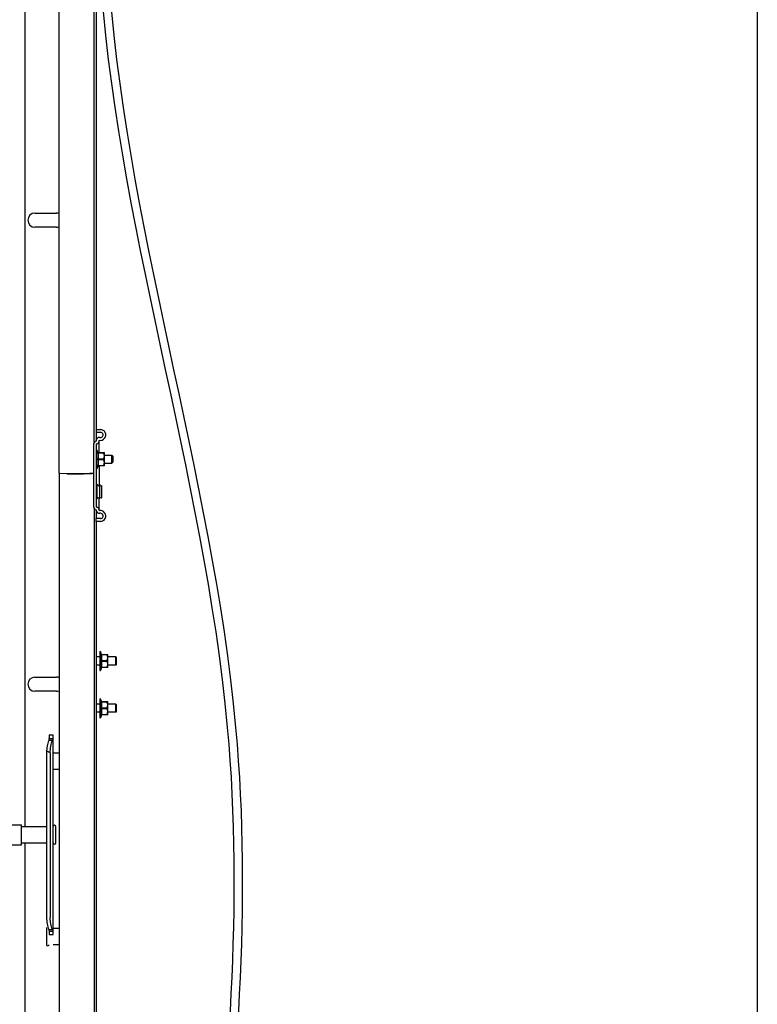
# Model space of a CAD drawing. Units: millimetres. Extents: x 70889 to 577963, y 15646 to 50228.
# Drawn here: x 75865 to 76412, y 28194 to 28923 of the extents above; entities that cross this region are included whole.
import ezdxf

# ---------------------------------------------------------------- set-up
doc = ezdxf.new("R2010")
doc.units = ezdxf.units.MM
doc.header["$LTSCALE"] = 46.255
doc.layers.get('0').update_dxf_attribs({"linetype": 'CONTINUOUS'})
for name, color, linetype in [('1006B_1_BL331', 7, 'CONTINUOUS'), ('1062B_1_BL333', 7, 'CONTINUOUS'), ('1062B_1_BL335', 7, 'CONTINUOUS'), ('1062M_1_BL330', 7, 'CONTINUOUS'), ('1062M_1_BL332', 7, 'CONTINUOUS'), ('1062M_1_BL334', 7, 'CONTINUOUS'), ('19344405505_1_BL340', 7, 'CONTINUOUS'), ('19344405505_D_3_205491_BL103', 7, 'CONTINUOUS'), ('19344405505_D_3_205491_BL318', 7, 'CONTINUOUS'), ('19344405505_D_3_205491_BL83', 7, 'CONTINUOUS'), ('FLGU_R_130_12_SS_P_02_1_BL326', 7, 'CONTINUOUS'), ('FLGU_RBP_700R_SS_20_01_1_BL322', 7, 'CONTINUOUS'), ('FLGU_RBP_700R_SS_20_03_1_BL126', 7, 'CONTINUOUS'), ('FLGU_RBP_700R_SS_20_03_1_BL268', 7, 'CONTINUOUS'), ('VSP_11043112_1_BL325', 7, 'CONTINUOUS'), ('VSP_11_113_01_AF1_1_BL339', 7, 'CONTINUOUS'), ('VSP_41_101_01_1_BL336', 7, 'CONTINUOUS'), ('VSP_42_311_01_AF1_1_BL51', 7, 'CONTINUOUS'), ('VSP_42_312_01_AF0_1_BL48', 7, 'CONTINUOUS')]:
    doc.layers.add(name, color=color, linetype=linetype)

# ---------------------------------------------------------------- blocks, each defined once
blk = doc.blocks.new('VSP_42_311_01_AF1_1_BL51', base_point=(-827.28, 276.73))
at = {"layer": 'VSP_42_311_01_AF1_1_BL51', "color": 7, "linetype": 'Continuous'}
for p, q in [((-840.07, 858.63), (-840.07, 1605.47)), ((-787.28, 1539.97), (-787.28, 1152.79)), ((-832.78, 1313.18), (-816.78, 1313.18)), ((-816.78, 1302.68), (-832.78, 1302.68)), ((-787.28, 1150.79), (-787.28, 1144.67)), ((-787.28, 1092.91), (-787.28, 1086.79)), ((-787.28, 1084.79), (-787.28, 702.79)), ((-832.78, 969.38), (-816.78, 969.38)), ((-816.78, 958.88), (-832.78, 958.88)), ((-840.07, 415.63), (-840.07, 846.63))]:
    blk.add_line(p, q, dxfattribs=at)
for centre, start, end in [((-832.78, 1307.93), 90, 270), ((-816.78, 1307.93), 67.59432, 90), ((-816.78, 1307.93), 270, 292.40568), ((-832.78, 964.13), 90, 270), ((-816.78, 964.13), 67.59432, 90), ((-816.78, 964.13), 270, 292.40568)]:
    blk.add_arc(centre, 5.25, start, end, dxfattribs=at)
blk = doc.blocks.new('VSP_41_101_01_1_BL336', base_point=(-801.78, 1381.97))
at = {"layer": 'VSP_41_101_01_1_BL336', "color": 7, "linetype": 'Continuous'}
for p, q in [((-814.78, 1643.97), (-814.78, 1642.47)), ((-814.78, 1627.22), (-814.78, 1620.72)), ((-814.78, 1120.52), (-814.78, 1605.47)), ((-788.78, 1143.42), (-788.78, 1539.97)), ((-814.78, 1120.52), (-809.12, 1120.13)), ((-796.65, 1120.12), (-792.29, 1120.39))]:
    blk.add_line(p, q, dxfattribs=at)
for centre, radius, start, end in [((-803.39, 1233.42), 113.45, 268.52189, 268.66552), ((-803.14, 1244.35), 124.38, 268.66884, 269.05993)]:
    blk.add_arc(centre, radius, start, end, dxfattribs=at)
for points, knots in [([(-809.12, 1120.13), (-808.92, 1120.12), (-807.99, 1120.06), (-807.05, 1120.03), (-806.31, 1120.01)], [0, 0, 0, 0, 0.212872, 1, 1, 1, 1]), ([(-805.18, 1119.99), (-804.99, 1119.98), (-804.18, 1119.97), (-803.38, 1119.97), (-802.78, 1119.97)], [0, 0, 0, 0, 0.245179, 1, 1, 1, 1]), ([(-802.78, 1119.97), (-802.58, 1119.97), (-801.82, 1119.97), (-801.05, 1119.98), (-800.48, 1119.99)], [0, 0, 0, 0, 0.252787, 1, 1, 1, 1]), ([(-800.48, 1119.99), (-800.4, 1119.99), (-800.06, 1119.99), (-799.72, 1120), (-799.47, 1120.01)], [0, 0, 0, 0, 0.254711, 1, 1, 1, 1]), ([(-799.47, 1120.01), (-799.29, 1120.01), (-798.62, 1120.03), (-797.96, 1120.05), (-797.47, 1120.07)], [0, 0, 0, 0, 0.267338, 1, 1, 1, 1]), ([(-797.47, 1120.07), (-797.39, 1120.08), (-797.12, 1120.09), (-796.85, 1120.11), (-796.65, 1120.12)], [0, 0, 0, 0, 0.264267, 1, 1, 1, 1]), ([(-792.29, 1120.39), (-792.02, 1120.41), (-791.15, 1120.47), (-790.28, 1120.54), (-789.68, 1120.63)], [0, 0, 0, 0, 0.30489, 1, 1, 1, 1]), ([(-789.68, 1120.63), (-789.64, 1120.63), (-789.5, 1120.65), (-789.36, 1120.68), (-789.26, 1120.7)], [0, 0, 0, 0, 0.277448, 1, 1, 1, 1])]:
    blk.add_open_spline(points, degree=3, knots=knots, dxfattribs=at)
blk = doc.blocks.new('VSP_11_113_01_AF1_1_BL339', base_point=(-786.08, 1118.79))
at = {"layer": 'VSP_11_113_01_AF1_1_BL339', "color": 7, "linetype": 'Continuous'}
for p, q in [((-787.28, 1152.79), (-784.28, 1152.79)), ((-787.28, 1152.79), (-787.28, 1150.79)), ((-787.28, 1150.79), (-784.28, 1150.79)), ((-789.28, 1141.99), (-789.28, 1095.59)), ((-787.28, 1144.67), (-787.28, 1144.27)), ((-787.28, 1141.99), (-787.28, 1095.59)), ((-785.28, 1135.7), (-785.28, 1144.67)), ((-785.28, 1125.88), (-785.28, 1111.25)), ((-785.28, 1092.91), (-785.28, 1102.34)), ((-787.28, 1093.31), (-787.28, 1092.91)), ((-784.28, 1086.79), (-787.28, 1086.79)), ((-787.28, 1084.79), (-787.28, 1086.79)), ((-784.28, 1084.79), (-787.28, 1084.79))]:
    blk.add_line(p, q, dxfattribs=at)
for centre, radius, start, end in [((-784.28, 1148.79), 4, 259.01942, 90), ((-785.08, 1144.67), 2.2, 79.01942, 180), ((-784.28, 1148.79), 2, 259.01942, 90), ((-786.98, 1141.99), 2.3, 97.49472, 180), ((-786.98, 1141.99), 0.3, 97.49472, 180), ((-787.28, 1144.27), 2, 277.49472, 360), ((-785.08, 1144.67), 0.2, 79.01942, 180), ((-786.98, 1095.59), 2.3, 180, 262.50528), ((-786.98, 1095.59), 0.3, 180, 262.50528), ((-787.28, 1093.31), 2, 0, 82.50528), ((-785.08, 1092.91), 2.2, 180, 280.98058), ((-785.08, 1092.91), 0.2, 180, 280.98058), ((-784.28, 1088.79), 4, 270, 100.98058), ((-784.28, 1088.79), 2, 270, 100.98058)]:
    blk.add_arc(centre, radius, start, end, dxfattribs=at)

msp = doc.modelspace()

# ---------------------------------------------------------------- linework, layer by layer
msp.add_line((76411.692, 29495.601), (76411.692, 26376.074))
for points, knots in [([(75809.419, 26499.52), (75811.584, 26515.267), (75822.925, 26597.742), (75908.422, 26792.876), (75991.883, 27147.272), (75928.958, 27706.52), (76094.393, 28327.817), (75935.622, 28775.288), (75924.801, 28964.812)], [0, 0, 0, 0, 47.5986908, 249.3003928, 633.3781057, 1124.9488226, 1921.455125, 2494.8205798, 2494.8205798, 2494.8205798, 2494.8205798]), ([(75815.619, 26499.393), (75817.785, 26515.14), (75829.126, 26597.615), (75914.622, 26792.749), (75998.083, 27147.144), (75935.158, 27706.393), (76100.598, 28327.708), (75941.81, 28775.195), (75930.999, 28964.737)], [0, 0, 0, 0, 47.5986908, 249.3003928, 633.3781057, 1124.9488226, 1921.455125, 2494.873362, 2494.873362, 2494.873362, 2494.873362])]:
    msp.add_open_spline(points, degree=3, knots=knots)
at = {"layer": '1006B_1_BL331', "color": 7, "linetype": 'Continuous'}
for p, q in [((75928.148, 28600.635), (75933.648, 28600.635)), ((75928.148, 28594.635), (75933.648, 28594.635)), ((75933.648, 28594.635), (75933.648, 28600.635)), ((75934.648, 28599.635), (75933.648, 28600.635)), ((75934.648, 28595.635), (75933.648, 28594.635)), ((75934.248, 28600.035), (75934.248, 28595.235)), ((75934.648, 28595.635), (75934.648, 28599.635))]:
    msp.add_line(p, q, dxfattribs=at)
at = {"layer": '1062B_1_BL333', "color": 7, "linetype": 'Continuous'}
for p, q in [((75924.648, 28451.174), (75922.348, 28451.174)), ((75936.648, 28451.174), (75930.648, 28451.174)), ((75937.001, 28450.82), (75936.648, 28451.174)), ((75936.648, 28445.174), (75936.648, 28451.174)), ((75937.001, 28445.527), (75937.001, 28450.82)), ((75924.648, 28445.174), (75922.348, 28445.174)), ((75936.648, 28445.174), (75930.648, 28445.174)), ((75937.001, 28445.527), (75936.648, 28445.174))]:
    msp.add_line(p, q, dxfattribs=at)
at = {"layer": '1062B_1_BL335', "color": 7, "linetype": 'Continuous'}
for p, q in [((75924.648, 28416.174), (75922.348, 28416.174)), ((75936.648, 28416.174), (75930.648, 28416.174)), ((75937.001, 28415.82), (75936.648, 28416.174)), ((75936.648, 28410.174), (75936.648, 28416.174)), ((75937.001, 28410.527), (75937.001, 28415.82)), ((75924.648, 28410.174), (75922.348, 28410.174)), ((75936.648, 28410.174), (75930.648, 28410.174)), ((75937.001, 28410.527), (75936.648, 28410.174))]:
    msp.add_line(p, q, dxfattribs=at)
at = {"layer": '1062M_1_BL330', "color": 7, "linetype": 'Continuous'}
for p, q in [((75922.148, 28604.635), (75922.648, 28604.635)), ((75922.648, 28590.635), (75922.648, 28604.635)), ((75923.568, 28602.544), (75922.648, 28604.635)), ((75923.329, 28602.544), (75928.119, 28602.544)), ((75923.329, 28602.544), (75923.329, 28602.14)), ((75927.578, 28602.14), (75923.329, 28602.14)), ((75927.578, 28602.14), (75927.578, 28602.544)), ((75928.148, 28602.515), (75928.119, 28602.544)), ((75928.148, 28592.755), (75928.148, 28602.515)), ((75923.329, 28598.039), (75927.578, 28598.039)), ((75923.329, 28598.039), (75923.329, 28597.232)), ((75927.578, 28597.232), (75923.329, 28597.232)), ((75927.578, 28597.232), (75927.578, 28598.039)), ((75922.148, 28590.635), (75922.648, 28590.635)), ((75923.568, 28592.726), (75922.648, 28590.635)), ((75923.329, 28593.13), (75927.578, 28593.13)), ((75923.329, 28593.13), (75923.329, 28592.726)), ((75928.119, 28592.726), (75923.329, 28592.726)), ((75927.578, 28592.726), (75927.578, 28593.13)), ((75928.148, 28592.755), (75928.119, 28592.726))]:
    msp.add_line(p, q, dxfattribs=at)
for points, knots in [([(75923.329, 28602.14), (75923.404, 28601.803), (75923.524, 28601.123), (75923.589, 28600.089), (75923.524, 28599.056), (75923.404, 28598.376), (75923.329, 28598.039)], [0, 0, 0, 0, 0.2504069, 0.5, 0.7495931, 1, 1, 1, 1]), ([(75927.578, 28598.039), (75927.658, 28598.2), (75927.807, 28598.527), (75927.982, 28599.036), (75928.093, 28599.558), (75928.132, 28600.089), (75928.093, 28600.62), (75927.982, 28601.143), (75927.807, 28601.652), (75927.658, 28601.979), (75927.578, 28602.14)], [0, 0, 0, 0, 0.1264407, 0.251799, 0.3761926, 0.5, 0.6238074, 0.748201, 0.8735593, 1, 1, 1, 1]), ([(75923.329, 28597.232), (75923.404, 28596.894), (75923.524, 28596.214), (75923.589, 28595.181), (75923.524, 28594.147), (75923.404, 28593.467), (75923.329, 28593.13)], [0, 0, 0, 0, 0.2504069, 0.5, 0.7495931, 1, 1, 1, 1]), ([(75927.578, 28593.13), (75927.658, 28593.291), (75927.807, 28593.618), (75927.982, 28594.127), (75928.093, 28594.65), (75928.132, 28595.181), (75928.093, 28595.712), (75927.982, 28596.234), (75927.807, 28596.743), (75927.658, 28597.07), (75927.578, 28597.232)], [0, 0, 0, 0, 0.1264407, 0.251799, 0.3761926, 0.5, 0.6238074, 0.748201, 0.8735593, 1, 1, 1, 1])]:
    msp.add_open_spline(points, degree=3, knots=knots, dxfattribs=at)
at = {"layer": '1062M_1_BL332', "color": 7, "linetype": 'Continuous'}
for p, q in [((75924.648, 28455.174), (75925.148, 28455.174)), ((75924.648, 28455.174), (75924.648, 28441.174)), ((75925.148, 28441.174), (75925.148, 28455.174)), ((75926.068, 28453.082), (75925.148, 28455.174)), ((75925.829, 28453.082), (75930.619, 28453.082)), ((75925.829, 28453.082), (75925.829, 28452.679)), ((75930.078, 28452.679), (75925.829, 28452.679)), ((75925.829, 28448.577), (75930.078, 28448.577)), ((75925.829, 28448.577), (75925.829, 28447.77)), ((75930.078, 28452.679), (75930.078, 28453.082)), ((75930.078, 28447.77), (75930.078, 28448.577)), ((75930.648, 28453.054), (75930.619, 28453.082)), ((75930.648, 28443.294), (75930.648, 28453.054)), ((75924.648, 28441.174), (75925.148, 28441.174)), ((75926.068, 28443.265), (75925.148, 28441.174)), ((75930.078, 28447.77), (75925.829, 28447.77)), ((75925.829, 28443.669), (75930.078, 28443.669)), ((75925.829, 28443.669), (75925.829, 28443.265)), ((75930.619, 28443.265), (75925.829, 28443.265)), ((75930.078, 28443.265), (75930.078, 28443.669)), ((75930.648, 28443.294), (75930.619, 28443.265))]:
    msp.add_line(p, q, dxfattribs=at)
for points, knots in [([(75925.829, 28452.679), (75925.904, 28452.342), (75926.024, 28451.662), (75926.089, 28450.628), (75926.024, 28449.594), (75925.904, 28448.914), (75925.829, 28448.577)], [0, 0, 0, 0, 0.2504069, 0.5, 0.7495931, 1, 1, 1, 1]), ([(75930.078, 28448.577), (75930.158, 28448.738), (75930.307, 28449.066), (75930.482, 28449.574), (75930.593, 28450.097), (75930.632, 28450.628), (75930.593, 28451.159), (75930.482, 28451.682), (75930.307, 28452.19), (75930.158, 28452.518), (75930.078, 28452.679)], [0, 0, 0, 0, 0.1264407, 0.251799, 0.3761926, 0.5, 0.6238074, 0.748201, 0.8735593, 1, 1, 1, 1]), ([(75925.829, 28447.77), (75925.904, 28447.433), (75926.024, 28446.753), (75926.089, 28445.719), (75926.024, 28444.686), (75925.904, 28444.006), (75925.829, 28443.669)], [0, 0, 0, 0, 0.2504069, 0.5, 0.7495931, 1, 1, 1, 1]), ([(75930.078, 28443.669), (75930.158, 28443.83), (75930.307, 28444.157), (75930.482, 28444.666), (75930.593, 28445.188), (75930.632, 28445.719), (75930.593, 28446.251), (75930.482, 28446.773), (75930.307, 28447.282), (75930.158, 28447.609), (75930.078, 28447.77)], [0, 0, 0, 0, 0.1264407, 0.251799, 0.3761926, 0.5, 0.6238074, 0.748201, 0.8735593, 1, 1, 1, 1])]:
    msp.add_open_spline(points, degree=3, knots=knots, dxfattribs=at)
at = {"layer": '1062M_1_BL334', "color": 7, "linetype": 'Continuous'}
for p, q in [((75924.648, 28420.174), (75925.148, 28420.174)), ((75924.648, 28420.174), (75924.648, 28406.174)), ((75925.148, 28406.174), (75925.148, 28420.174)), ((75926.068, 28418.082), (75925.148, 28420.174)), ((75925.829, 28418.082), (75930.619, 28418.082)), ((75925.829, 28418.082), (75925.829, 28417.679)), ((75930.078, 28417.679), (75925.829, 28417.679)), ((75925.829, 28413.577), (75930.078, 28413.577)), ((75925.829, 28413.577), (75925.829, 28412.77)), ((75930.078, 28412.77), (75925.829, 28412.77)), ((75930.078, 28417.679), (75930.078, 28418.082)), ((75930.078, 28412.77), (75930.078, 28413.577)), ((75930.648, 28418.054), (75930.619, 28418.082)), ((75930.648, 28408.294), (75930.648, 28418.054)), ((75924.648, 28406.174), (75925.148, 28406.174)), ((75926.068, 28408.265), (75925.148, 28406.174)), ((75925.829, 28408.669), (75930.078, 28408.669)), ((75925.829, 28408.669), (75925.829, 28408.265)), ((75930.619, 28408.265), (75925.829, 28408.265)), ((75930.078, 28408.265), (75930.078, 28408.669)), ((75930.648, 28408.294), (75930.619, 28408.265))]:
    msp.add_line(p, q, dxfattribs=at)
for points, knots in [([(75925.829, 28417.679), (75925.904, 28417.342), (75926.024, 28416.662), (75926.089, 28415.628), (75926.024, 28414.594), (75925.904, 28413.914), (75925.829, 28413.577)], [0, 0, 0, 0, 0.2504069, 0.5, 0.7495931, 1, 1, 1, 1]), ([(75925.829, 28412.77), (75925.904, 28412.433), (75926.024, 28411.753), (75926.089, 28410.719), (75926.024, 28409.686), (75925.904, 28409.006), (75925.829, 28408.669)], [0, 0, 0, 0, 0.2504069, 0.5, 0.7495931, 1, 1, 1, 1]), ([(75930.078, 28413.577), (75930.158, 28413.738), (75930.307, 28414.066), (75930.482, 28414.574), (75930.593, 28415.097), (75930.632, 28415.628), (75930.593, 28416.159), (75930.482, 28416.682), (75930.307, 28417.19), (75930.158, 28417.518), (75930.078, 28417.679)], [0, 0, 0, 0, 0.1264407, 0.251799, 0.3761926, 0.5, 0.6238074, 0.748201, 0.8735593, 1, 1, 1, 1]), ([(75930.078, 28408.669), (75930.158, 28408.83), (75930.307, 28409.157), (75930.482, 28409.666), (75930.593, 28410.188), (75930.632, 28410.719), (75930.593, 28411.251), (75930.482, 28411.773), (75930.307, 28412.282), (75930.158, 28412.609), (75930.078, 28412.77)], [0, 0, 0, 0, 0.1264407, 0.251799, 0.3761926, 0.5, 0.6238074, 0.748201, 0.8735593, 1, 1, 1, 1])]:
    msp.add_open_spline(points, degree=3, knots=knots, dxfattribs=at)
at = {"layer": '19344405505_1_BL340', "color": 7, "linetype": 'Continuous'}
for p, q in [((75922.448, 28576.235), (75922.148, 28576.235)), ((75922.448, 28571.035), (75922.148, 28571.035))]:
    msp.add_line(p, q, dxfattribs=at)
at = {"layer": '19344405505_D_3_205491_BL103', "color": 7, "linetype": 'Continuous'}
for p, q in [((75924.589, 28602.544), (75924.47, 28602.636)), ((75924.589, 28592.726), (75924.47, 28592.634))]:
    msp.add_line(p, q, dxfattribs=at)
for centre, start, end in [((75924.348, 28602.478), 52.30576, 160.70386), ((75924.348, 28592.792), 199.29614, 307.69424)]:
    msp.add_arc(centre, 0.2, start, end, dxfattribs=at)
at = {"layer": '19344405505_D_3_205491_BL318', "color": 7, "linetype": 'Continuous'}
for p, q in [((75922.448, 28578.478), (75922.448, 28568.792)), ((75923.485, 28578.083), (75922.77, 28578.636)), ((75923.626, 28578.042), (75924.43, 28578.115)), ((75924.648, 28569.354), (75924.648, 28577.916)), ((75923.485, 28569.187), (75922.77, 28568.634)), ((75923.626, 28569.228), (75924.43, 28569.155))]:
    msp.add_line(p, q, dxfattribs=at)
for centre, start, end in [((75922.648, 28578.478), 52.30576, 180), ((75923.608, 28578.241), 232.30576, 275.194429), ((75924.448, 28577.916), 0, 95.194429), ((75922.648, 28568.792), 180, 307.69424), ((75923.608, 28569.029), 84.805571, 127.69424), ((75924.448, 28569.354), 264.805571, 0)]:
    msp.add_arc(centre, 0.2, start, end, dxfattribs=at)
at = {"layer": '19344405505_D_3_205491_BL83', "color": 7, "linetype": 'Continuous'}
for p, q in [((75925.185, 28578.083), (75924.47, 28578.636)), ((75925.326, 28578.042), (75926.13, 28578.115)), ((75926.348, 28569.354), (75926.348, 28577.916)), ((75925.185, 28569.187), (75924.47, 28568.634)), ((75925.326, 28569.228), (75926.13, 28569.155))]:
    msp.add_line(p, q, dxfattribs=at)
for centre, start, end in [((75924.348, 28578.478), 52.30576, 180), ((75925.308, 28578.241), 232.30576, 275.194429), ((75926.148, 28577.916), 0, 95.194429), ((75924.348, 28568.792), 180, 307.69424), ((75925.308, 28569.029), 84.805571, 127.69424), ((75926.148, 28569.354), 264.805571, 0)]:
    msp.add_arc(centre, 0.2, start, end, dxfattribs=at)
at = {"layer": 'FLGU_R_130_12_SS_P_02_1_BL326', "color": 7, "linetype": 'Continuous'}
for p, q in [((75866.844, 28325.474), (75885.326, 28325.474)), ((75892.148, 28313.474), (75892.148, 28325.474)), ((75866.844, 28313.474), (75885.326, 28313.474))]:
    msp.add_line(p, q, dxfattribs=at)
for centre, start, end in [((75891.148, 28325.474), 0, 180), ((75891.148, 28313.474), 180, 0)]:
    msp.add_arc(centre, 1, start, end, dxfattribs=at)
at = {"layer": 'FLGU_RBP_700R_SS_20_01_1_BL322', "color": 7, "linetype": 'Continuous'}
for p, q in [((75887.148, 28393.467), (75890.148, 28393.467)), ((75887.148, 28393.467), (75887.148, 28390.873)), ((75887.148, 28390.873), (75890.148, 28390.873)), ((75890.148, 28245.481), (75890.148, 28393.467)), ((75889.585, 28389.335), (75886.867, 28389.355)), ((75885.326, 28380.278), (75885.326, 28258.293)), ((75888.045, 28380.259), (75888.045, 28258.273)), ((75886.867, 28249.318), (75889.585, 28249.298)), ((75890.148, 28247.838), (75887.148, 28247.838)), ((75887.148, 28247.838), (75887.148, 28245.481)), ((75887.148, 28245.48), (75890.148, 28245.48))]:
    msp.add_line(p, q, dxfattribs=at)
msp.add_arc((75883.649, 28391.155), 3.5, 352.573604, 355.844567, dxfattribs=at)
for points, knots in [([(75887.148, 28390.873), (75887.148, 28390.628), (75887.082, 28390.112), (75886.946, 28389.614), (75886.867, 28389.355)], [0, 0, 0, 0, 0.4749216, 1, 1, 1, 1]), ([(75889.585, 28389.335), (75889.744, 28389.597), (75890.009, 28390.081), (75890.148, 28390.628), (75890.148, 28390.873)], [0, 0, 0, 0, 0.5550916, 1, 1, 1, 1]), ([(75886.867, 28389.355), (75886.608, 28388.713), (75886.158, 28387.328), (75885.684, 28385.119), (75885.392, 28382.741), (75885.326, 28381.106), (75885.326, 28380.278)], [0, 0, 0, 0, 0.2244196, 0.4705141, 0.7315852, 1, 1, 1, 1]), ([(75888.045, 28380.259), (75888.045, 28381.087), (75888.111, 28382.721), (75888.403, 28385.099), (75888.877, 28387.309), (75889.327, 28388.693), (75889.585, 28389.335)], [0, 0, 0, 0, 0.2684148, 0.5294859, 0.7755804, 1, 1, 1, 1]), ([(75885.326, 28258.293), (75885.326, 28257.467), (75885.391, 28255.841), (75885.683, 28253.483), (75886.156, 28251.304), (75886.607, 28249.945), (75886.867, 28249.318)], [0, 0, 0, 0, 0.2705747, 0.5323169, 0.7776396, 1, 1, 1, 1]), ([(75889.585, 28249.298), (75889.326, 28249.926), (75888.875, 28251.284), (75888.401, 28253.463), (75888.11, 28255.822), (75888.045, 28257.447), (75888.045, 28258.273)], [0, 0, 0, 0, 0.2223604, 0.4676831, 0.7294253, 1, 1, 1, 1]), ([(75886.867, 28249.318), (75886.946, 28249.065), (75887.081, 28248.58), (75887.148, 28248.077), (75887.148, 28247.838)], [0, 0, 0, 0, 0.5268432, 1, 1, 1, 1]), ([(75890.148, 28247.838), (75890.148, 28248.07), (75890.005, 28248.593), (75889.743, 28249.049), (75889.585, 28249.298)], [0, 0, 0, 0, 0.4401813, 1, 1, 1, 1])]:
    msp.add_open_spline(points, degree=3, knots=knots, dxfattribs=at)
at = {"layer": 'FLGU_RBP_700R_SS_20_03_1_BL126', "color": 7, "linetype": 'Continuous'}
for p, q in [((75885.148, 28380.166), (75885.148, 28368.166)), ((75890.148, 28380.166), (75894.648, 28380.166)), ((75890.148, 28368.166), (75894.648, 28368.166))]:
    msp.add_line(p, q, dxfattribs=at)
for centre, start, end in [((75886.148, 28380.166), 13.846154, 180), ((75886.148, 28368.166), 180, 214.751448)]:
    msp.add_arc(centre, 1, start, end, dxfattribs=at)
at = {"layer": 'FLGU_RBP_700R_SS_20_03_1_BL268', "color": 7, "linetype": 'Continuous'}
for p, q in [((75885.148, 28250.181), (75885.148, 28238.182)), ((75890.148, 28250.181), (75894.648, 28250.181)), ((75890.148, 28238.181), (75894.648, 28238.181))]:
    msp.add_line(p, q, dxfattribs=at)
for centre, start, end in [((75886.148, 28250.181), 145.248552, 180), ((75886.148, 28238.181), 180, 346.324012)]:
    msp.add_arc(centre, 1, start, end, dxfattribs=at)
at = {"layer": 'VSP_11043112_1_BL325', "color": 7, "linetype": 'Continuous'}
for p, q in [((75859.644, 28326.874), (75866.844, 28326.874)), ((75866.844, 28312.074), (75866.844, 28326.874)), ((75848.344, 28312.074), (75866.844, 28312.074))]:
    msp.add_line(p, q, dxfattribs=at)
at = {"layer": 'VSP_42_312_01_AF0_1_BL48', "color": 7, "linetype": 'Continuous'}
for p, q in [((75894.648, 28587.612), (75894.648, 26376.235)), ((75900.3, 28586.86), (75894.648, 28586.974)), ((75919.148, 28587.398), (75919.148, 28587.084)), ((75917.138, 28586.936), (75912.776, 28586.856)), ((75920.648, 28561.01), (75920.648, 28160.26))]:
    msp.add_line(p, q, dxfattribs=at)
for points, knots in [([(75918.186, 28586.958), (75918.104, 28586.956), (75917.755, 28586.948), (75917.405, 28586.941), (75917.138, 28586.936)], [0, 0, 0, 0, 0.2353749, 1, 1, 1, 1]), ([(75919.159, 28586.984), (75919.085, 28586.982), (75918.761, 28586.972), (75918.436, 28586.964), (75918.186, 28586.958)], [0, 0, 0, 0, 0.2280555, 1, 1, 1, 1]), ([(75920.163, 28587.026), (75920.096, 28587.022), (75919.761, 28587.005), (75919.427, 28586.993), (75919.159, 28586.984)], [0, 0, 0, 0, 0.2001453, 1, 1, 1, 1]), ([(75903.691, 28586.821), (75903.368, 28586.823), (75902.238, 28586.831), (75901.107, 28586.844), (75900.3, 28586.86)], [0, 0, 0, 0, 0.2860418, 1, 1, 1, 1]), ([(75906.585, 28586.812), (75906.338, 28586.812), (75905.374, 28586.813), (75904.409, 28586.817), (75903.691, 28586.821)], [0, 0, 0, 0, 0.2558017, 1, 1, 1, 1]), ([(75909.275, 28586.819), (75909.056, 28586.818), (75908.16, 28586.814), (75907.263, 28586.812), (75906.585, 28586.812)], [0, 0, 0, 0, 0.2437509, 1, 1, 1, 1]), ([(75912.776, 28586.856), (75912.528, 28586.852), (75911.361, 28586.833), (75910.194, 28586.824), (75909.275, 28586.819)], [0, 0, 0, 0, 0.2123575, 1, 1, 1, 1])]:
    msp.add_open_spline(points, degree=3, knots=knots, dxfattribs=at)

# ---------------------------------------------------------------- block references
at = {"layer": 'VSP_11_113_01_AF1_1_BL339'}
msp.add_blockref('VSP_11_113_01_AF1_1_BL339', (75923.348, 28585.635), dxfattribs=at)
at = {"layer": 'VSP_41_101_01_1_BL336'}
msp.add_blockref('VSP_41_101_01_1_BL336', (75907.648, 28848.812), dxfattribs=at)
at = {"layer": 'VSP_42_311_01_AF1_1_BL51'}
msp.add_blockref('VSP_42_311_01_AF1_1_BL51', (75882.148, 27743.574), dxfattribs=at)

doc.saveas('drawing.dxf')
